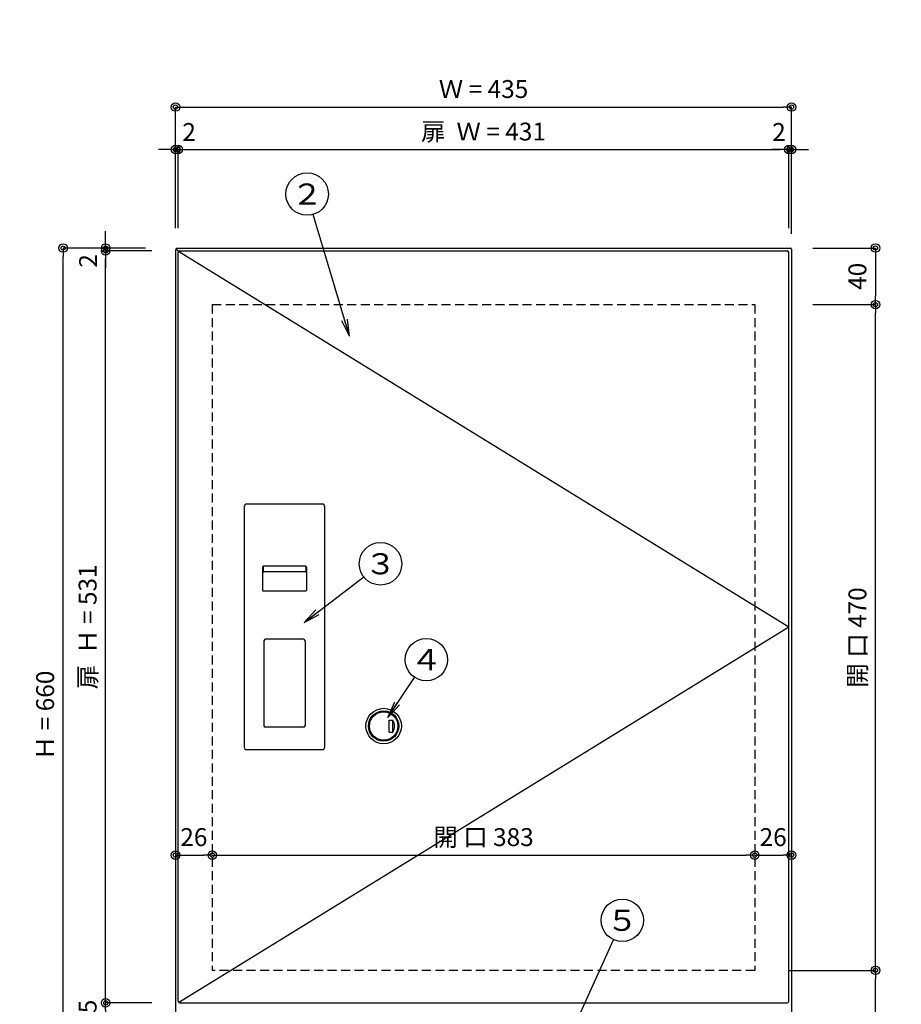
# Model space of a CAD drawing. Extents: x 60 to 2460, y 60 to 1722.
# Drawn here: x 881 to 1503, y 409 to 1104 of the extents above; entities that cross this region are included whole.
import ezdxf

# ---------------------------------------------------------------- set-up
doc = ezdxf.new("R2010")
doc.units = 0
doc.linetypes.add('HIDDEN', pattern=[9.525, 6.35, -3.175])
doc.layers.get('0').update_dxf_attribs({"linetype": 'CONTINUOUS'})
doc.layers.get('DEFPOINTS').update_dxf_attribs({"linetype": 'CONTINUOUS'})
doc.layers.add('LAY-1', color=7, linetype='CONTINUOUS')
doc.styles.add('EXCADDIM1', font='monotxt', dxfattribs={"width": 0.76, "bigfont": 'extfont'})
doc.styles.add('EXCADSTD', font='monotxt', dxfattribs={"bigfont": 'extfont'})
doc.styles.get("Standard").update_dxf_attribs({"font": 'monotxt', "bigfont": 'extfont'})
doc.dimstyles.new('ISO-25', dxfattribs={"dimtxt": 2.5, "dimasz": 2.5, "dimexe": 1.25, "dimexo": 0.625, "dimtad": 1, "dimtxsty": 'STANDARD', "dimcen": 2.5, "dimazin": 3, "dimtfac": 1, "dimtmove": 0, "dimatfit": 3})

# ---------------------------------------------------------------- blocks, each defined once
blk = doc.blocks.new('EX_BCIR')
at = {"color": 0, "linetype": 'CONTINUOUS'}
blk.add_line((0, 0), (-1, 0), dxfattribs=at)
for radius in [0.5, 0.25]:
    blk.add_circle((0, 0), radius, dxfattribs=at)
blk = doc.blocks.new('*D22')
at = {"layer": 'DEFPOINTS', "color": 0}
for p in [(1387.81, 433.24), (1485.01, 433.24), (1405.31, 283.24)]:
    blk.add_point(p, dxfattribs=at)
at = {"layer": 'LAY-1', "color": 7, "linetype": 'CONTINUOUS'}
for p, q in [((1423.42, 433.24), (1485.01, 433.24)), ((1485.01, 289.24), (1485.01, 427.24)), ((1440.92, 283.24), (1485.01, 283.24))]:
    blk.add_line(p, q, dxfattribs=at)
at = {"layer": 'LAY-1', "color": 7, "xscale": 6, "yscale": 6, "zscale": 6}
for p, rotation in [((1485.01, 433.24), 90), ((1485.01, 283.24), 270)]:
    blk.add_blockref('EX_BCIR', p, dxfattribs=dict(at, rotation=rotation))
at = {"layer": 'LAY-1', "color": 7, "insert": (1473.91, 358.24), "char_height": 12.628, "attachment_point": 5, "rotation": 90, "style": 'EXCADDIM1'}
blk.add_mtext('150', dxfattribs=at)
blk = doc.blocks.new('EX_NONE')
at = {"color": 0, "linetype": 'CONTINUOUS'}
blk.add_line((0, 0), (-1, 0), dxfattribs=at)
blk = doc.blocks.new('*D23')
at = {"layer": 'DEFPOINTS', "color": 0}
for p in [(1387.81, 903.24), (1485.01, 903.24), (1353.11, 433.24)]:
    blk.add_point(p, dxfattribs=at)
at = {"layer": 'LAY-1', "color": 7, "linetype": 'CONTINUOUS'}
for p, q in [((1440.92, 903.24), (1485.01, 903.24)), ((1485.01, 439.24), (1485.01, 897.24))]:
    blk.add_line(p, q, dxfattribs=at)
at = {"layer": 'LAY-1', "color": 7, "xscale": 6, "yscale": 6, "zscale": 6}
for name, p, rotation in [('EX_BCIR', (1485.01, 903.24), 90), ('EX_NONE', (1485.01, 433.24), 270)]:
    blk.add_blockref(name, p, dxfattribs=dict(at, rotation=rotation))
at = {"layer": 'LAY-1', "color": 7, "insert": (1473.91, 668.24), "char_height": 12.628, "attachment_point": 5, "rotation": 90, "style": 'EXCADDIM1'}
blk.add_mtext('開 口 470', dxfattribs=at)
blk = doc.blocks.new('*D24')
at = {"layer": 'DEFPOINTS', "color": 0}
for p in [(911.53, 943.24), (1019.91, 943.24), (1024.41, 283.24)]:
    blk.add_point(p, dxfattribs=at)
at = {"layer": 'LAY-1', "color": 7, "linetype": 'CONTINUOUS'}
for p, q in [((969.69, 943.24), (911.53, 943.24)), ((911.53, 289.24), (911.53, 937.24)), ((974.19, 283.24), (911.53, 283.24))]:
    blk.add_line(p, q, dxfattribs=at)
at = {"layer": 'LAY-1', "color": 7, "xscale": 6, "yscale": 6, "zscale": 6}
for p, rotation in [((911.53, 943.24), 90), ((911.53, 283.24), 270)]:
    blk.add_blockref('EX_BCIR', p, dxfattribs=dict(at, rotation=rotation))
at = {"layer": 'LAY-1', "color": 7, "insert": (900.43, 613.24), "char_height": 12.628, "attachment_point": 5, "rotation": 90, "style": 'EXCADDIM1'}
blk.add_mtext('Ｈ = 660', dxfattribs=at)
blk = doc.blocks.new('*D25')
at = {"layer": 'DEFPOINTS', "color": 0}
for p in [(941.53, 943.24), (941.53, 943.24), (1026.03, 941.24)]:
    blk.add_point(p, dxfattribs=at)
at = {"layer": 'LAY-1', "color": 7, "linetype": 'CONTINUOUS'}
for p, q in [((941.53, 949.24), (941.53, 955.24)), ((941.53, 941.24), (941.53, 943.24)), ((941.53, 935.24), (941.53, 929.24))]:
    blk.add_line(p, q, dxfattribs=at)
at = {"layer": 'LAY-1', "color": 7, "xscale": 6, "yscale": 6, "zscale": 6}
for name, p, rotation in [('EX_BCIR', (941.53, 943.24), 270), ('EX_NONE', (941.53, 941.24), 90)]:
    blk.add_blockref(name, p, dxfattribs=dict(at, rotation=rotation))
at = {"layer": 'LAY-1', "color": 7, "insert": (930.78, 934.14), "char_height": 12.63, "attachment_point": 5, "rotation": 90, "style": 'EXCADDIM1'}
blk.add_mtext('2', dxfattribs=at)
blk = doc.blocks.new('*D26')
at = {"layer": 'DEFPOINTS', "color": 0}
for p in [(941.53, 941.24), (1014.81, 941.24), (1030.53, 410.24)]:
    blk.add_point(p, dxfattribs=at)
at = {"layer": 'LAY-1', "color": 7, "linetype": 'CONTINUOUS'}
for p, q in [((974.19, 941.24), (941.53, 941.24)), ((941.53, 416.24), (941.53, 935.24))]:
    blk.add_line(p, q, dxfattribs=at)
at = {"layer": 'LAY-1', "color": 7, "xscale": 6, "yscale": 6, "zscale": 6}
for name, p, rotation in [('EX_BCIR', (941.53, 941.24), 90), ('EX_NONE', (941.53, 410.24), 270)]:
    blk.add_blockref(name, p, dxfattribs=dict(at, rotation=rotation))
at = {"layer": 'LAY-1', "color": 7, "insert": (930.43, 675.74), "char_height": 12.628, "attachment_point": 5, "rotation": 90, "style": 'EXCADDIM1'}
blk.add_mtext('扉  Ｈ = 531', dxfattribs=at)
blk = doc.blocks.new('EX_NORM')
at = {"color": 0, "linetype": 'CONTINUOUS'}
for q in [(-1, 0.167), (-1, 0), (-1, -0.167)]:
    blk.add_line((0, 0), q, dxfattribs=at)
blk = doc.blocks.new('*D37')
at = {"layer": 'DEFPOINTS', "color": 0}
for p in [(1425.81, 1042.74), (990.81, 942.44), (1425.81, 938.34)]:
    blk.add_point(p, dxfattribs=at)
at = {"layer": 'LAY-1', "color": 7, "linetype": 'CONTINUOUS'}
for p, q in [((990.81, 957.33), (990.81, 1042.74)), ((996.81, 1042.74), (1419.81, 1042.74)), ((1425.81, 953.23), (1425.81, 1042.74))]:
    blk.add_line(p, q, dxfattribs=at)
at = {"layer": 'LAY-1', "color": 7, "xscale": 6, "yscale": 6, "zscale": 6, "rotation": 180}
blk.add_blockref('EX_BCIR', (990.81, 1042.74), dxfattribs=at)
at = {"layer": 'LAY-1', "color": 7, "xscale": 6, "yscale": 6, "zscale": 6}
blk.add_blockref('EX_BCIR', (1425.81, 1042.74), dxfattribs=at)
at = {"layer": 'LAY-1', "color": 7, "insert": (1208.31, 1053.84), "char_height": 12.628, "attachment_point": 5, "style": 'EXCADDIM1'}
blk.add_mtext('Ｗ = 435', dxfattribs=at)
blk = doc.blocks.new('*D38')
at = {"layer": 'DEFPOINTS', "color": 0}
for p in [(992.81, 1098.24), (1423.81, 1012.74), (1423.81, 812.52)]:
    blk.add_point(p, dxfattribs=at)
at = {"layer": 'LAY-1', "color": 7, "linetype": 'CONTINUOUS'}
for p, q in [((998.81, 1012.74), (1417.81, 1012.74)), ((1423.81, 957.33), (1423.81, 1012.74))]:
    blk.add_line(p, q, dxfattribs=at)
at = {"layer": 'LAY-1', "color": 7, "xscale": 6, "yscale": 6, "zscale": 6}
blk.add_blockref('EX_BCIR', (1423.81, 1012.74), dxfattribs=at)
at = {"layer": 'LAY-1', "color": 7, "xscale": 6, "yscale": 6, "zscale": 6, "rotation": 180}
blk.add_blockref('EX_NONE', (992.81, 1012.74), dxfattribs=at)
at = {"layer": 'LAY-1', "color": 7, "insert": (1208.31, 1023.84), "char_height": 12.628, "attachment_point": 5, "style": 'EXCADDIM1'}
blk.add_mtext('扉  Ｗ = 431', dxfattribs=at)
blk = doc.blocks.new('*D39')
at = {"layer": 'DEFPOINTS', "color": 0}
for p in [(990.81, 1104.44), (992.81, 1012.74), (992.81, 809.02)]:
    blk.add_point(p, dxfattribs=at)
at = {"layer": 'LAY-1', "color": 7, "linetype": 'CONTINUOUS'}
for p, q in [((984.81, 1012.74), (978.81, 1012.74)), ((990.81, 1012.74), (992.81, 1012.74)), ((992.81, 957.33), (992.81, 1012.74)), ((998.81, 1012.74), (1004.81, 1012.74))]:
    blk.add_line(p, q, dxfattribs=at)
at = {"layer": 'LAY-1', "color": 7, "xscale": 6, "yscale": 6, "zscale": 6}
blk.add_blockref('EX_BCIR', (990.81, 1012.74), dxfattribs=at)
at = {"layer": 'LAY-1', "color": 7, "xscale": 6, "yscale": 6, "zscale": 6, "rotation": 180}
blk.add_blockref('EX_BCIR', (992.81, 1012.74), dxfattribs=at)
at = {"layer": 'LAY-1', "color": 7, "insert": (1000.46, 1023.49), "char_height": 12.63, "attachment_point": 5, "style": 'EXCADDIM1'}
blk.add_mtext('2', dxfattribs=at)
blk = doc.blocks.new('*D40')
at = {"layer": 'DEFPOINTS', "color": 0}
for p in [(1425.81, 1101.44), (1423.81, 1094.74), (1425.81, 1012.74)]:
    blk.add_point(p, dxfattribs=at)
at = {"layer": 'LAY-1', "color": 7, "linetype": 'CONTINUOUS'}
for p, q in [((1417.81, 1012.74), (1411.81, 1012.74)), ((1423.81, 1012.74), (1425.81, 1012.74)), ((1431.81, 1012.74), (1437.81, 1012.74))]:
    blk.add_line(p, q, dxfattribs=at)
at = {"layer": 'LAY-1', "color": 7, "xscale": 6, "yscale": 6, "zscale": 6, "rotation": 180}
blk.add_blockref('EX_BCIR', (1425.81, 1012.74), dxfattribs=at)
at = {"layer": 'LAY-1', "color": 7, "xscale": 6, "yscale": 6, "zscale": 6}
blk.add_blockref('EX_NONE', (1423.81, 1012.74), dxfattribs=at)
at = {"layer": 'LAY-1', "color": 7, "insert": (1416.9, 1023.49), "char_height": 12.63, "attachment_point": 5, "style": 'EXCADDIM1'}
blk.add_mtext('2', dxfattribs=at)
blk = doc.blocks.new('*D41')
at = {"layer": 'DEFPOINTS', "color": 0}
for p in [(1425.01, 943.24), (1485.01, 903.24), (1485.01, 903.24)]:
    blk.add_point(p, dxfattribs=at)
at = {"layer": 'LAY-1', "color": 7, "linetype": 'CONTINUOUS'}
for p, q in [((1440.92, 943.24), (1485.01, 943.24)), ((1485.01, 937.24), (1485.01, 909.24))]:
    blk.add_line(p, q, dxfattribs=at)
at = {"layer": 'LAY-1', "color": 7, "xscale": 6, "yscale": 6, "zscale": 6}
for p, rotation in [((1485.01, 943.24), 90), ((1485.01, 903.24), 270)]:
    blk.add_blockref('EX_BCIR', p, dxfattribs=dict(at, rotation=rotation))
at = {"layer": 'LAY-1', "color": 7, "insert": (1473.91, 923.24), "char_height": 12.628, "attachment_point": 5, "rotation": 90, "style": 'EXCADDIM1'}
blk.add_mtext('40', dxfattribs=at)
blk = doc.blocks.new('*D42')
at = {"layer": 'DEFPOINTS', "color": 0}
for p in [(1016.81, 600.24), (990.81, 581.16), (1016.81, 514.56)]:
    blk.add_point(p, dxfattribs=at)
at = {"layer": 'LAY-1', "color": 7, "linetype": 'CONTINUOUS'}
blk.add_line((996.81, 514.56), (1010.81, 514.56), dxfattribs=at)
at = {"layer": 'LAY-1', "color": 7, "xscale": 6, "yscale": 6, "zscale": 6, "rotation": 180}
blk.add_blockref('EX_BCIR', (990.81, 514.56), dxfattribs=at)
at = {"layer": 'LAY-1', "color": 7, "xscale": 6, "yscale": 6, "zscale": 6}
blk.add_blockref('EX_BCIR', (1016.81, 514.56), dxfattribs=at)
at = {"layer": 'LAY-1', "color": 7, "insert": (1003.81, 525.66), "char_height": 12.628, "attachment_point": 5, "style": 'EXCADDIM1'}
blk.add_mtext('26', dxfattribs=at)
blk = doc.blocks.new('*D43')
at = {"layer": 'DEFPOINTS', "color": 0}
for p in [(1399.81, 600.24), (1016.81, 590.04), (1399.81, 514.56)]:
    blk.add_point(p, dxfattribs=at)
at = {"layer": 'LAY-1', "color": 7, "linetype": 'CONTINUOUS'}
blk.add_line((1022.81, 514.56), (1393.81, 514.56), dxfattribs=at)
at = {"layer": 'LAY-1', "color": 7, "xscale": 6, "yscale": 6, "zscale": 6, "rotation": 180}
blk.add_blockref('EX_NONE', (1016.81, 514.56), dxfattribs=at)
at = {"layer": 'LAY-1', "color": 7, "xscale": 6, "yscale": 6, "zscale": 6}
blk.add_blockref('EX_BCIR', (1399.81, 514.56), dxfattribs=at)
at = {"layer": 'LAY-1', "color": 7, "insert": (1208.31, 525.66), "char_height": 12.628, "attachment_point": 5, "style": 'EXCADDIM1'}
blk.add_mtext('開 口 383', dxfattribs=at)
blk = doc.blocks.new('*D44')
at = {"layer": 'DEFPOINTS', "color": 0}
for p in [(1399.81, 590.04), (1425.81, 586.56), (1425.81, 514.56)]:
    blk.add_point(p, dxfattribs=at)
at = {"layer": 'LAY-1', "color": 7, "linetype": 'CONTINUOUS'}
blk.add_line((1405.81, 514.56), (1419.81, 514.56), dxfattribs=at)
at = {"layer": 'LAY-1', "color": 7, "xscale": 6, "yscale": 6, "zscale": 6, "rotation": 180}
blk.add_blockref('EX_NONE', (1399.81, 514.56), dxfattribs=at)
at = {"layer": 'LAY-1', "color": 7, "xscale": 6, "yscale": 6, "zscale": 6}
blk.add_blockref('EX_BCIR', (1425.81, 514.56), dxfattribs=at)
at = {"layer": 'LAY-1', "color": 7, "insert": (1412.81, 525.66), "char_height": 12.628, "attachment_point": 5, "style": 'EXCADDIM1'}
blk.add_mtext('26', dxfattribs=at)
blk = doc.blocks.new('*D48')
at = {"layer": 'DEFPOINTS', "color": 0}
for p in [(941.53, 410.24), (999.92, 410.24), (1002.83, 405.24)]:
    blk.add_point(p, dxfattribs=at)
at = {"layer": 'LAY-1', "color": 7, "linetype": 'CONTINUOUS'}
for p, q in [((941.53, 416.24), (941.53, 422.24)), ((974.19, 410.24), (941.53, 410.24)), ((941.53, 405.24), (941.53, 410.24)), ((941.53, 399.24), (941.53, 393.24))]:
    blk.add_line(p, q, dxfattribs=at)
at = {"layer": 'LAY-1', "color": 7, "xscale": 6, "yscale": 6, "zscale": 6}
for name, p, rotation in [('EX_BCIR', (941.53, 410.24), 270), ('EX_NONE', (941.53, 405.24), 90)]:
    blk.add_blockref(name, p, dxfattribs=dict(at, rotation=rotation))
at = {"layer": 'LAY-1', "color": 7, "insert": (930.43, 407.74), "char_height": 12.63, "attachment_point": 5, "rotation": 90, "style": 'EXCADDIM1'}
blk.add_mtext('5', dxfattribs=at)

msp = doc.modelspace()

# ---------------------------------------------------------------- linework, layer by layer
at = {"layer": 'LAY-1', "color": 7, "linetype": 'CONTINUOUS'}
for p, q in [((990.809, 942.236), (990.809, 284.036)), ((990.809, 942.236), (991.609, 942.236)), ((991.609, 943.236), (1425.009, 943.236)), ((991.609, 942.436), (991.609, 943.236)), ((991.609, 942.436), (993.161, 940.885)), ((991.609, 942.236), (993.067, 940.779)), ((1425.809, 942.436), (1425.809, 284.036)), ((1052.809, 717.986), (1052.809, 714.986)), ((1082.809, 717.986), (1082.809, 714.986)), ((1082.309, 714.486), (1053.309, 714.486)), ((1141.809, 609.986), (1144.309, 609.986)), ((1141.809, 601.486), (1141.809, 609.986)), ((1144.309, 601.486), (1144.309, 609.986)), ((1141.809, 601.486), (1144.309, 601.486))]:
    msp.add_line(p, q, dxfattribs=at)
at = {"layer": 'LAY-1', "color": 6, "linetype": 'CONTINUOUS'}
for p, q in [((992.809, 411.436), (992.809, 940.036)), ((994.009, 941.236), (1422.609, 941.236)), ((1423.809, 411.436), (1423.809, 940.036)), ((1039.309, 760.486), (1039.309, 590.986)), ((1094.309, 762.486), (1041.309, 762.486)), ((1096.309, 590.986), (1096.309, 760.486)), ((1052.309, 717.986), (1052.309, 701.486)), ((1082.809, 718.486), (1052.809, 718.486)), ((1083.309, 717.986), (1083.309, 701.486)), ((1082.809, 700.986), (1052.809, 700.986)), ((1053.309, 665.986), (1053.309, 605.986)), ((1081.309, 666.986), (1054.309, 666.986)), ((1082.309, 665.986), (1082.309, 605.986)), ((1081.309, 604.986), (1054.309, 604.986)), ((1094.309, 588.986), (1041.309, 588.986)), ((994.009, 410.236), (1422.609, 410.236))]:
    msp.add_line(p, q, dxfattribs=at)
at = {"layer": 'LAY-1', "color": 7, "linetype": 'HIDDEN'}
for p, q in [((1016.809, 903.236), (1399.809, 903.236)), ((1016.809, 903.236), (1016.809, 433.236)), ((1399.809, 903.236), (1399.809, 433.236)), ((1399.809, 433.236), (1016.809, 433.236))]:
    msp.add_line(p, q, dxfattribs=at)
at = {"layer": 'LAY-1', "color": 253, "linetype": 'CONTINUOUS', "flags": 128}
for points in [[(993.609, 940.436), (1423.809, 675.736)], [(993.609, 411.036), (1423.809, 675.736)]]:
    msp.add_lwpolyline(points, dxfattribs=at)
at = {"layer": 'LAY-1', "color": 7, "linetype": 'CONTINUOUS'}
for centre, radius in [((1083.792, 981.33), 15), ((1135.588, 720.263), 15), ((1167.929, 652.566), 15), ((1137.809, 605.736), 12.5), ((1137.809, 605.736), 10.732), ((1137.809, 605.736), 10), ((1306.29, 468.558), 15)]:
    msp.add_circle(centre, radius, dxfattribs=at)
at = {"layer": 'LAY-1', "color": 6, "linetype": 'CONTINUOUS'}
for centre, radius, start, end in [((994.009, 940.036), 1.2, 90, 180), ((1422.609, 940.036), 1.2, 0, 90), ((1041.309, 760.486), 2, 90, 180), ((1094.309, 760.486), 2, 0, 90), ((1052.809, 717.986), 0.5, 90, 180), ((1082.809, 717.986), 0.5, 0, 90), ((1052.809, 701.486), 0.5, 180, 270), ((1082.809, 701.486), 0.5, 270, 0), ((1054.309, 665.986), 1, 90, 180), ((1081.309, 665.986), 1, 0, 90), ((1054.309, 605.986), 1, 180, 270), ((1081.309, 605.986), 1, 270, 0), ((1041.309, 590.986), 2, 180, 270), ((1094.309, 590.986), 2, 270, 0), ((994.009, 411.436), 1.2, 180, 270), ((1422.609, 411.436), 1.2, 270, 0)]:
    msp.add_arc(centre, radius, start, end, dxfattribs=at)
at = {"layer": 'LAY-1', "color": 7, "linetype": 'CONTINUOUS'}
for centre, radius, start, end in [((1425.009, 942.436), 0.8, 0, 90), ((1053.309, 717.986), 0.5, 90, 180), ((1082.309, 717.986), 0.5, 0, 90), ((1053.309, 714.986), 0.5, 180, 270), ((1082.309, 714.986), 0.5, 270, 0), ((1137.809, 605.736), 7.766, 326.821488, 33.178512)]:
    msp.add_arc(centre, radius, start, end, dxfattribs=at)

# ---------------------------------------------------------------- texts
at = {"layer": 'LAY-1', "color": 7, "linetype": 'CONTINUOUS', "char_height": 14.88265, "width": 57.27565, "attachment_point": 5, "style": 'EXCADSTD'}
for s, insert in [('{\\W1.1111;２}', (1083.792, 981.33)), ('{\\W1.1111;３}', (1135.588, 720.263)), ('{\\W1.1111;４}', (1167.929, 652.566)), ('{\\W1.1111;５}', (1306.29, 468.558))]:
    msp.add_mtext(s, dxfattribs=dict(at, insert=insert))

# ---------------------------------------------------------------- dimensions: what is measured, and where the dimension line sits
at = {"layer": 'LAY-1', "color": 7, "linetype": 'CONTINUOUS'}
for base, p1, p2, override, picture, middle in [((992.809, 1012.736), (990.809, 1104.436), (992.809, 809.019), {"dimtxt": 12.628347, "dimasz": 6, "dimexe": 0, "dimexo": 148.308781, "dimgap": 0, "dimtad": 1, "dimjust": 0, "dimtih": 1, "dimtoh": 1, "dimdec": 2, "dimzin": 8, "dimlunit": 2, "dimtxsty": 'EXCADDIM1', "dimblk1": 'EX_BCIR', "dimblk2": 'EX_BCIR', "dimsah": 1, "dimse1": 1, "dimse2": 0, "dimclrd": 7, "dimclre": 7, "dimclrt": 7, "dimtmove": 2}, '*D39', (1000.459, 1023.486)), ((1425.809, 1012.736), (1423.809, 1094.736), (1425.809, 1101.436), {"dimtxt": 12.628347, "dimasz": 6, "dimexe": 0, "dimexo": 0, "dimgap": 0, "dimtad": 1, "dimjust": 0, "dimtih": 1, "dimtoh": 1, "dimdec": 2, "dimzin": 8, "dimlunit": 2, "dimtxsty": 'EXCADDIM1', "dimblk1": 'EX_NONE', "dimblk2": 'EX_BCIR', "dimsah": 1, "dimse1": 1, "dimse2": 1, "dimclrd": 7, "dimclre": 7, "dimclrt": 7, "dimtmove": 2}, '*D40', (1416.899, 1023.486)), ((1016.809, 514.559), (990.809, 581.159), (1016.809, 600.236), {"dimtxt": 12.628347, "dimasz": 6, "dimexe": 0, "dimexo": 0, "dimgap": 0, "dimtad": 1, "dimjust": 0, "dimtih": 0, "dimtoh": 0, "dimdec": 2, "dimzin": 8, "dimlunit": 2, "dimtxsty": 'EXCADDIM1', "dimblk1": 'EX_BCIR', "dimblk2": 'EX_BCIR', "dimsah": 1, "dimse1": 1, "dimse2": 1, "dimclrd": 7, "dimclre": 7, "dimclrt": 7, "dimtmove": 2}, '*D42', (1003.809, 525.659)), ((1425.809, 514.559), (1399.809, 590.036), (1425.809, 586.559), {"dimtxt": 12.628347, "dimasz": 6, "dimexe": 0, "dimexo": 0, "dimgap": 0, "dimtad": 1, "dimjust": 0, "dimtih": 0, "dimtoh": 0, "dimdec": 2, "dimzin": 8, "dimlunit": 2, "dimtxsty": 'EXCADDIM1', "dimblk1": 'EX_NONE', "dimblk2": 'EX_BCIR', "dimsah": 1, "dimse1": 1, "dimse2": 1, "dimclrd": 7, "dimclre": 7, "dimclrt": 7, "dimtmove": 2}, '*D44', (1412.809, 525.659))]:
    dim = msp.add_linear_dim(base=base, p1=p1, p2=p2, dimstyle='ISO-25', override=override, dxfattribs=at)
    dim.commit()
    dim.dimension.update_dxf_attribs({"geometry": picture, "text_midpoint": middle, "dimtype": 160})
for base, p1, p2, text, override, picture, middle in [((1423.809, 1012.736), (992.809, 1098.236), (1423.809, 812.519), '扉  Ｗ = <>', {"dimtxt": 12.628347, "dimasz": 6, "dimexe": 0, "dimexo": 144.808743, "dimgap": 0, "dimtad": 1, "dimjust": 0, "dimtih": 0, "dimtoh": 0, "dimdec": 2, "dimzin": 8, "dimlunit": 2, "dimtxsty": 'EXCADDIM1', "dimblk1": 'EX_NONE', "dimblk2": 'EX_BCIR', "dimsah": 1, "dimse1": 1, "dimse2": 0, "dimclrd": 7, "dimclre": 7, "dimclrt": 7, "dimtmove": 2}, '*D38', (1208.309, 1023.836)), ((1425.809, 1042.736), (990.809, 942.436), (1425.809, 938.336), 'Ｗ = <>', {"dimtxt": 12.628347, "dimasz": 6, "dimexe": 0, "dimexo": 14.89122, "dimgap": 0, "dimtad": 1, "dimjust": 0, "dimtih": 0, "dimtoh": 0, "dimdec": 2, "dimzin": 8, "dimlunit": 2, "dimtxsty": 'EXCADDIM1', "dimblk1": 'EX_BCIR', "dimblk2": 'EX_BCIR', "dimsah": 1, "dimse1": 0, "dimse2": 0, "dimclrd": 7, "dimclre": 7, "dimclrt": 7, "dimtmove": 2}, '*D37', (1208.309, 1053.836)), ((1399.809, 514.559), (1016.809, 590.036), (1399.809, 600.236), '開 口 <>', {"dimtxt": 12.628347, "dimasz": 6, "dimexe": 0, "dimexo": 0, "dimgap": 0, "dimtad": 1, "dimjust": 0, "dimtih": 0, "dimtoh": 0, "dimdec": 2, "dimzin": 8, "dimlunit": 2, "dimtxsty": 'EXCADDIM1', "dimblk1": 'EX_NONE', "dimblk2": 'EX_BCIR', "dimsah": 1, "dimse1": 1, "dimse2": 1, "dimclrd": 7, "dimclre": 7, "dimclrt": 7, "dimtmove": 2}, '*D43', (1208.309, 525.659))]:
    dim = msp.add_linear_dim(base=base, p1=p1, p2=p2, text=text, dimstyle='ISO-25', override=override, dxfattribs=at)
    dim.commit()
    dim.dimension.update_dxf_attribs({"geometry": picture, "text_midpoint": middle, "dimtype": 160})
for base, p1, p2, override, picture, middle in [((941.529, 943.236), (1026.029, 941.236), (941.529, 943.236), {"dimtxt": 12.628347, "dimasz": 6, "dimexe": 0, "dimexo": 0, "dimgap": 0, "dimtad": 1, "dimjust": 0, "dimtih": 0, "dimtoh": 0, "dimdec": 2, "dimzin": 8, "dimlunit": 2, "dimtxsty": 'EXCADDIM1', "dimblk1": 'EX_NONE', "dimblk2": 'EX_BCIR', "dimsah": 1, "dimse1": 1, "dimse2": 1, "dimclrd": 7, "dimclre": 7, "dimclrt": 7, "dimtmove": 2}, '*D25', (930.779, 934.136)), ((1485.007, 903.236), (1425.009, 943.236), (1485.007, 903.236), {"dimtxt": 12.628347, "dimasz": 6, "dimexe": 0, "dimexo": 15.90924, "dimgap": 0, "dimtad": 1, "dimjust": 0, "dimtih": 0, "dimtoh": 0, "dimdec": 2, "dimzin": 8, "dimlunit": 2, "dimtxsty": 'EXCADDIM1', "dimblk1": 'EX_BCIR', "dimblk2": 'EX_BCIR', "dimsah": 1, "dimse1": 0, "dimse2": 1, "dimclrd": 7, "dimclre": 7, "dimclrt": 7, "dimtmove": 2}, '*D41', (1473.907, 923.236)), ((1485.007, 433.236), (1405.309, 283.236), (1387.809, 433.236), {"dimtxt": 12.628347, "dimasz": 6, "dimexe": 0, "dimexo": 35.609219, "dimgap": 0, "dimtad": 1, "dimjust": 0, "dimtih": 0, "dimtoh": 0, "dimdec": 2, "dimzin": 8, "dimlunit": 2, "dimtxsty": 'EXCADDIM1', "dimblk1": 'EX_BCIR', "dimblk2": 'EX_BCIR', "dimsah": 1, "dimse1": 0, "dimse2": 0, "dimclrd": 7, "dimclre": 7, "dimclrt": 7, "dimtmove": 2}, '*D22', (1473.907, 358.236)), ((941.529, 410.236), (1002.831, 405.236), (999.918, 410.236), {"dimtxt": 12.628347, "dimasz": 6, "dimexe": 0, "dimexo": 25.732919, "dimgap": 0, "dimtad": 1, "dimjust": 0, "dimtih": 0, "dimtoh": 0, "dimdec": 2, "dimzin": 8, "dimlunit": 2, "dimtxsty": 'EXCADDIM1', "dimblk1": 'EX_NONE', "dimblk2": 'EX_BCIR', "dimsah": 1, "dimse1": 1, "dimse2": 0, "dimclrd": 7, "dimclre": 7, "dimclrt": 7, "dimtmove": 2}, '*D48', (930.429, 407.736))]:
    dim = msp.add_linear_dim(base=base, p1=p1, p2=p2, angle=90, dimstyle='ISO-25', override=override, dxfattribs=at)
    dim.commit()
    dim.dimension.update_dxf_attribs({"geometry": picture, "text_midpoint": middle, "dimtype": 160})
for base, p1, p2, text, override, picture, middle in [((911.529, 943.236), (1024.409, 283.236), (1019.909, 943.236), 'Ｈ = <>', {"dimtxt": 12.628347, "dimasz": 6, "dimexe": 0, "dimexo": 50.223661, "dimgap": 0, "dimtad": 1, "dimjust": 0, "dimtih": 0, "dimtoh": 0, "dimdec": 2, "dimzin": 8, "dimlunit": 2, "dimtxsty": 'EXCADDIM1', "dimblk1": 'EX_BCIR', "dimblk2": 'EX_BCIR', "dimsah": 1, "dimse1": 0, "dimse2": 0, "dimclrd": 7, "dimclre": 7, "dimclrt": 7, "dimtmove": 2}, '*D24', (900.429, 613.236)), ((941.529, 941.236), (1030.529, 410.236), (1014.807, 941.236), '扉  Ｈ = <>', {"dimtxt": 12.628347, "dimasz": 6, "dimexe": 0, "dimexo": 40.621739, "dimgap": 0, "dimtad": 1, "dimjust": 0, "dimtih": 0, "dimtoh": 0, "dimdec": 2, "dimzin": 8, "dimlunit": 2, "dimtxsty": 'EXCADDIM1', "dimblk1": 'EX_NONE', "dimblk2": 'EX_BCIR', "dimsah": 1, "dimse1": 1, "dimse2": 0, "dimclrd": 7, "dimclre": 7, "dimclrt": 7, "dimtmove": 2}, '*D26', (930.429, 675.736)), ((1485.007, 903.236), (1353.109, 433.236), (1387.809, 903.236), '開 口 <>', {"dimtxt": 12.628347, "dimasz": 6, "dimexe": 0, "dimexo": 53.109238, "dimgap": 0, "dimtad": 1, "dimjust": 0, "dimtih": 0, "dimtoh": 0, "dimdec": 2, "dimzin": 8, "dimlunit": 2, "dimtxsty": 'EXCADDIM1', "dimblk1": 'EX_NONE', "dimblk2": 'EX_BCIR', "dimsah": 1, "dimse1": 1, "dimse2": 0, "dimclrd": 7, "dimclre": 7, "dimclrt": 7, "dimtmove": 2}, '*D23', (1473.907, 668.236))]:
    dim = msp.add_linear_dim(base=base, p1=p1, p2=p2, angle=90, text=text, dimstyle='ISO-25', override=override, dxfattribs=at)
    dim.commit()
    dim.dimension.update_dxf_attribs({"geometry": picture, "text_midpoint": middle, "dimtype": 160})

# ---------------------------------------------------------------- leaders
for points in [[(1113.681, 880.923), (1088.072, 966.954)], [(1081.646, 678.772), (1123.698, 711.118)], [(1140.705, 611.837), (1159.593, 640.095)], [(1264.846, 376.913), (1300.109, 454.89)]]:
    msp.add_leader(points, dimstyle='ISO-25', override={"dimasz": 12, "dimldrblk": 'EX_NORM'}, dxfattribs=at)

doc.saveas('drawing.dxf')
